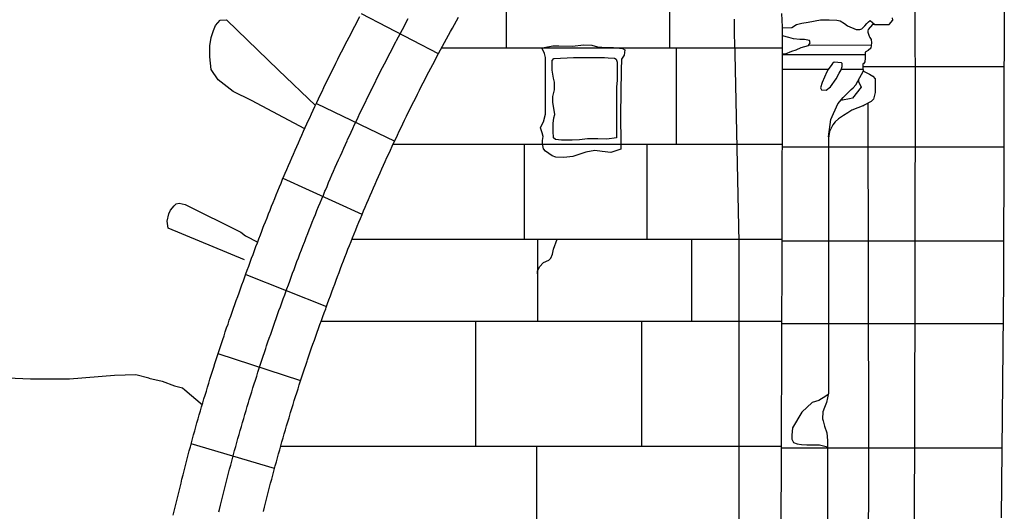
# Model space of a CAD drawing. Extents: x -2170.4 to -2128.3, y 11.2 to 40.9.
# Drawn here: x -2158.3 to -2155.9, y 28.6 to 29.8 of the extents above; entities that cross this region are included whole.
import ezdxf

# ---------------------------------------------------------------- set-up
doc = ezdxf.new("R2010")
doc.units = 0
doc.header["$LTSCALE"] = 50
for name, color, linetype in [('ARCHI_STONE', 113, 'Continuous'), ('ASHLAR', 3, 'Continuous'), ('DAMAGE', 9, 'Continuous'), ('MAJOR', 1, 'Continuous'), ('MINOR', 40, 'Continuous'), ('OUTLINE', 7, 'Continuous'), ('SCULPTURAL', 2, 'Continuous')]:
    doc.layers.add(name, color=color, linetype=linetype)

msp = doc.modelspace()

# ---------------------------------------------------------------- linework, layer by layer
at = {"layer": 'ARCHI_STONE', "color": 113, "linetype": 'Continuous'}
for points in [[(-2157.6271, 29.4891, 4951.6951), (-2157.7556, 29.5566, 4951.6912), (-2157.7994, 29.5785, 4951.6928), (-2157.8357, 29.6063, 4951.6975), (-2157.8528, 29.6316, 4951.6994), (-2157.8558, 29.6619, 4951.6987), (-2157.8556, 29.6888, 4951.6988), (-2157.8525, 29.7087, 4951.6985), (-2157.8467, 29.7253, 4951.6996), (-2157.842, 29.7377, 4951.7052), (-2157.8308, 29.7501, 4951.7125), (-2157.8152, 29.751, 4951.7108), (-2157.6907, 29.6298, 4951.7104), (-2157.6012, 29.5449, 4951.7059)], [(-2157.7722, 29.1735, 4951.689), (-2157.956, 29.25, 4951.6997), (-2157.9585, 29.2662, 4951.7109), (-2157.954, 29.284, 4951.7196), (-2157.9499, 29.2934, 4951.7213), (-2157.9415, 29.3033, 4951.7212), (-2157.9369, 29.3081, 4951.72), (-2157.9293, 29.3101, 4951.7197), (-2157.9153, 29.3067, 4951.7189), (-2157.7812, 29.2401, 4951.6971), (-2157.7699, 29.2309, 4951.6969), (-2157.74, 29.2164, 4951.6969)]]:
    msp.add_polyline3d(points, dxfattribs=at)
at = {"layer": 'ASHLAR', "color": 3, "linetype": 'Continuous'}
for points in [[(-2157.1419, 29.6836, 4951.6269), (-2157.1419, 29.8329, 4951.6291)], [(-2156.7492, 29.8329, 4951.6297), (-2156.7492, 29.6836, 4951.6275)], [(-2157.3052, 29.6692, 4951.708), (-2157.4906, 29.7658, 4951.728)], [(-2157.2973, 29.6836, 4951.6266), (-2156.5907, 29.6836, 4951.6278), (-2156.4775, 29.6836, 4951.5321)], [(-2156.7333, 29.6836, 4951.6276), (-2156.7334, 29.4512, 4951.6396)], [(-2155.9445, 29.6377, 4951.2187), (-2156.2844, 29.6377, 4951.2852)], [(-2157.5988, 29.5499, 4951.728), (-2157.4104, 29.4594, 4951.708)], [(-2156.4779, 29.4512, 4951.5393), (-2156.5867, 29.4512, 4951.6409), (-2157.4144, 29.4511, 4951.6335)], [(-2157.0989, 29.4511, 4951.6363), (-2157.0989, 29.2236, 4951.6783)], [(-2156.8035, 29.2236, 4951.6574), (-2156.8035, 29.4512, 4951.639)], [(-2155.945, 29.4445, 4951.2203), (-2156.4779, 29.4445, 4951.413)], [(-2157.4889, 29.2828, 4951.7078), (-2157.6794, 29.3693, 4951.7278)], [(-2157.5129, 29.2236, 4951.7076), (-2156.5822, 29.2236, 4951.6417), (-2156.4783, 29.2236, 4951.5473)], [(-2157.0669, 29.2236, 4951.676), (-2157.0669, 29.0262, 4951.6401)], [(-2157.0669, 29.1396, 4951.6607), (-2157.0669, 29.1464, 4951.6594), (-2157.0623, 29.1566, 4951.6376), (-2157.0524, 29.1669, 4951.6274), (-2157.0398, 29.173, 4951.6385), (-2157.0347, 29.1778, 4951.642), (-2157.031, 29.1869, 4951.6408), (-2157.0284, 29.1995, 4951.6387), (-2157.02, 29.2236, 4951.6727)], [(-2156.6958, 29.0262, 4951.6432), (-2156.6958, 29.2236, 4951.6497)], [(-2156.4783, 29.2196, 4951.4108), (-2155.9457, 29.2196, 4951.2204)], [(-2157.769, 29.1384, 4951.7272), (-2157.5746, 29.0615, 4951.7072)], [(-2157.5872, 29.0262, 4951.6357), (-2156.5836, 29.0262, 4951.6441), (-2156.4789, 29.0262, 4951.5513)], [(-2157.216, 29.0262, 4951.6388), (-2157.216, 28.7249, 4951.6503)], [(-2156.816, 28.7249, 4951.6525), (-2156.816, 29.0262, 4951.6422)], [(-2155.947, 29.0195, 4951.3007), (-2156.479, 29.0194, 4951.4168)], [(-2157.6367, 28.8825, 4951.7108), (-2157.8353, 28.9475, 4951.7308)], [(-2157.7, 28.6712, 4951.7151), (-2157.9005, 28.7307, 4951.735)], [(-2157.6847, 28.7249, 4951.6477), (-2156.5837, 28.7249, 4951.6538), (-2156.48, 28.7249, 4951.557)], [(-2157.069, 28.5087, 4951.6463), (-2157.069, 28.7249, 4951.6463)], [(-2155.95, 28.7206, 4951.214), (-2156.48, 28.7206, 4951.4337)]]:
    msp.add_polyline3d(points, dxfattribs=at)
msp.add_polyline3d([(-2157.0275, 29.658, 4951.5996), (-2157.0272, 29.658, 4951.6), (-2156.9802, 29.6601, 4951.6023), (-2156.9351, 29.6601, 4951.604), (-2156.9063, 29.6601, 4951.6047), (-2156.897, 29.6597, 4951.6049), (-2156.8821, 29.659, 4951.6054), (-2156.8775, 29.6563, 4951.6095), (-2156.8757, 29.649, 4951.611), (-2156.8758, 29.6058, 4951.6112), (-2156.877, 29.5892, 4951.6125), (-2156.8772, 29.5595, 4951.6114), (-2156.8769, 29.4718, 4951.6119), (-2156.8774, 29.4667, 4951.6114), (-2156.9007, 29.4642, 4951.6099), (-2156.9217, 29.4646, 4951.6101), (-2156.9467, 29.4643, 4951.6092), (-2156.9664, 29.4625, 4951.609), (-2156.9834, 29.4615, 4951.6082), (-2156.9965, 29.4613, 4951.6062), (-2157.0092, 29.4613, 4951.6054), (-2157.0235, 29.463, 4951.6054), (-2157.0289, 29.4668, 4951.6054), (-2157.0295, 29.483, 4951.6054), (-2157.0293, 29.5018, 4951.6053), (-2157.0282, 29.5153, 4951.6053), (-2157.0254, 29.5232, 4951.6055), (-2157.0302, 29.5529, 4951.6057), (-2157.0301, 29.5667, 4951.6054), (-2157.0265, 29.5824, 4951.6054), (-2157.0265, 29.6008, 4951.6062), (-2157.0288, 29.6108, 4951.6062), (-2157.0322, 29.6301, 4951.6059), (-2157.0315, 29.6528, 4951.6054), (-2157.0275, 29.658, 4951.5996)], close=True, dxfattribs=at)
at = {"layer": 'DAMAGE', "linetype": 'Continuous'}
for p, q in [((-2156.4548, 29.7327, 4951.5008), (-2156.4439, 29.7395, 4951.5019)), ((-2156.4439, 29.7395, 4951.5019), (-2156.4314, 29.7428, 4951.5023)), ((-2156.4314, 29.7428, 4951.5023), (-2156.4159, 29.7454, 4951.5024)), ((-2156.4159, 29.7454, 4951.5024), (-2156.3858, 29.7508, 4951.5024)), ((-2156.3858, 29.7508, 4951.5024), (-2156.3655, 29.7511, 4951.5023)), ((-2156.3655, 29.7511, 4951.5023), (-2156.3465, 29.7498, 4951.5014)), ((-2156.3465, 29.7498, 4951.5014), (-2156.3389, 29.7484, 4951.4989)), ((-2156.3389, 29.7484, 4951.4989), (-2156.3286, 29.7424, 4951.492)), ((-2156.3286, 29.7424, 4951.492), (-2156.3216, 29.7369, 4951.4854)), ((-2156.3216, 29.7369, 4951.4854), (-2156.3002, 29.7279, 4951.4766)), ((-2156.2864, 29.7296, 4951.4624), (-2156.2796, 29.7364, 4951.4555)), ((-2156.2796, 29.7364, 4951.4555), (-2156.275, 29.7422, 4951.4541)), ((-2156.275, 29.7422, 4951.4541), (-2156.2707, 29.7464, 4951.4493)), ((-2156.2707, 29.7464, 4951.4493), (-2156.2663, 29.7491, 4951.4472)), ((-2156.2663, 29.7491, 4951.4472), (-2156.2557, 29.7394, 4951.4585)), ((-2156.2557, 29.7394, 4951.4585), (-2156.2455, 29.7394, 4951.4592)), ((-2156.2455, 29.7394, 4951.4592), (-2156.2311, 29.7394, 4951.4456)), ((-2156.2311, 29.7394, 4951.4456), (-2156.2213, 29.7397, 4951.4332)), ((-2156.2213, 29.7397, 4951.4332), (-2156.2123, 29.7502, 4951.4228)), ((-2156.2123, 29.7502, 4951.4228), (-2156.2127, 29.7555, 4951.4223)), ((-2156.4777, 29.7321, 4951.5006), (-2156.4548, 29.7327, 4951.5008)), ((-2156.462, 29.7086, 4951.4998), (-2156.4776, 29.7124, 4951.4997)), ((-2156.3002, 29.7279, 4951.4766), (-2156.2913, 29.7278, 4951.4679)), ((-2156.2913, 29.7278, 4951.4679), (-2156.2864, 29.7296, 4951.4624)), ((-2157.0511, 29.6844, 4951.6271), (-2157.0303, 29.6887, 4951.6269)), ((-2157.0303, 29.6887, 4951.6269), (-2157.0156, 29.6887, 4951.6264)), ((-2157.0156, 29.6887, 4951.6264), (-2156.9831, 29.6879, 4951.6243)), ((-2156.9831, 29.6879, 4951.6243), (-2156.9562, 29.6912, 4951.6248)), ((-2156.9562, 29.6912, 4951.6248), (-2156.9361, 29.6904, 4951.6268)), ((-2156.9361, 29.6904, 4951.6268), (-2156.923, 29.6861, 4951.6288)), ((-2156.4512, 29.7056, 4951.4998), (-2156.462, 29.7086, 4951.4998)), ((-2156.4362, 29.7038, 4951.5003), (-2156.4512, 29.7056, 4951.4998)), ((-2156.4244, 29.7035, 4951.5009), (-2156.4362, 29.7038, 4951.5003)), ((-2156.433, 29.6845, 4951.5012), (-2156.4151, 29.6891, 4951.5045)), ((-2156.4124, 29.7016, 4951.5023), (-2156.4244, 29.7035, 4951.5009)), ((-2156.4151, 29.6891, 4951.5045), (-2156.4111, 29.6953, 4951.5039)), ((-2156.4111, 29.6953, 4951.5039), (-2156.4124, 29.7016, 4951.5023)), ((-2157.0565, 29.6836, 4951.627), (-2157.0511, 29.6844, 4951.6271)), ((-2157.05, 29.6702, 4951.6301), (-2157.0565, 29.6836, 4951.627)), ((-2157.0565, 29.6836, 4951.627), (-2157.0565, 29.6836, 4951.627)), ((-2157.0483, 29.6606, 4951.6303), (-2157.05, 29.6702, 4951.6301)), ((-2156.923, 29.6861, 4951.6288), (-2156.9012, 29.6848, 4951.6304)), ((-2156.9012, 29.6848, 4951.6304), (-2156.8842, 29.6847, 4951.6304)), ((-2156.8842, 29.6847, 4951.6304), (-2156.8628, 29.6818, 4951.632)), ((-2156.8587, 29.666, 4951.6341), (-2156.8652, 29.6564, 4951.6341)), ((-2156.8628, 29.6818, 4951.632), (-2156.8567, 29.6788, 4951.6336)), ((-2156.8567, 29.6788, 4951.6336), (-2156.8587, 29.666, 4951.6341)), ((-2156.4776, 29.6691, 4951.4971), (-2156.4706, 29.6694, 4951.4971)), ((-2156.4706, 29.6694, 4951.4971), (-2156.4553, 29.6754, 4951.4983)), ((-2156.4553, 29.6754, 4951.4983), (-2156.4447, 29.679, 4951.5002)), ((-2156.4447, 29.679, 4951.5002), (-2156.433, 29.6845, 4951.5012)), ((-2157.0479, 29.6181, 4951.6288), (-2157.0483, 29.6606, 4951.6303)), ((-2156.8652, 29.6564, 4951.6341), (-2156.8661, 29.6297, 4951.6346)), ((-2156.3588, 29.6435, 4951.474), (-2156.3676, 29.6314, 4951.4576)), ((-2156.3575, 29.6461, 4951.4743), (-2156.3588, 29.6435, 4951.474)), ((-2156.353, 29.6489, 4951.4745), (-2156.3575, 29.6461, 4951.4743)), ((-2156.3356, 29.6474, 4951.4753), (-2156.353, 29.6489, 4951.4745)), ((-2156.3343, 29.646, 4951.4765), (-2156.3356, 29.6474, 4951.4753)), ((-2156.3341, 29.6384, 4951.4701), (-2156.3343, 29.646, 4951.4765)), ((-2157.0477, 29.5801, 4951.6288), (-2157.0479, 29.6181, 4951.6288)), ((-2156.8661, 29.6297, 4951.6346), (-2156.8674, 29.5223, 4951.6334)), ((-2156.3706, 29.6259, 4951.4508), (-2156.3825, 29.6, 4951.4276)), ((-2156.3676, 29.6314, 4951.4576), (-2156.3706, 29.6259, 4951.4508)), ((-2156.3676, 29.6314, 4951.4576), (-2156.3676, 29.6314, 4951.4576)), ((-2156.3482, 29.6094, 4951.4581), (-2156.3414, 29.6227, 4951.4633)), ((-2156.3414, 29.6227, 4951.4633), (-2156.3367, 29.6304, 4951.4657)), ((-2156.3367, 29.6304, 4951.4657), (-2156.3341, 29.6384, 4951.4701)), ((-2156.3825, 29.6, 4951.4276), (-2156.3858, 29.587, 4951.4215)), ((-2156.362, 29.5899, 4951.4417), (-2156.3482, 29.6094, 4951.4581)), ((-2157.0477, 29.5242, 4951.6288), (-2157.0477, 29.5801, 4951.6288)), ((-2156.3858, 29.587, 4951.4215), (-2156.3839, 29.5822, 4951.4196)), ((-2156.3839, 29.5822, 4951.4196), (-2156.3729, 29.5819, 4951.4305)), ((-2156.3729, 29.5819, 4951.4305), (-2156.362, 29.5899, 4951.4417)), ((-2157.0526, 29.5059, 4951.6288), (-2157.0477, 29.5242, 4951.6288)), ((-2156.8674, 29.5223, 4951.6334), (-2156.8665, 29.4525, 4951.6321)), ((-2157.0601, 29.4908, 4951.6288), (-2157.0561, 29.5003, 4951.6284)), ((-2157.0561, 29.5003, 4951.6284), (-2157.0526, 29.5059, 4951.6288)), ((-2157.0563, 29.479, 4951.6289), (-2157.0601, 29.4908, 4951.6288)), ((-2157.0537, 29.4705, 4951.6294), (-2157.0563, 29.479, 4951.6289)), ((-2157.0552, 29.453, 4951.6313), (-2157.055, 29.4606, 4951.6309)), ((-2157.0524, 29.441, 4951.6315), (-2157.0552, 29.453, 4951.6313)), ((-2157.055, 29.4606, 4951.6309), (-2157.0537, 29.4705, 4951.6294)), ((-2156.8665, 29.4525, 4951.6321), (-2156.8669, 29.4397, 4951.6321)), ((-2157.0481, 29.4352, 4951.6317), (-2157.0524, 29.441, 4951.6315)), ((-2157.0316, 29.4238, 4951.6317), (-2157.0481, 29.4352, 4951.6317)), ((-2156.9506, 29.4327, 4951.6324), (-2156.982, 29.4225, 4951.6318)), ((-2156.929, 29.4363, 4951.6324), (-2156.9506, 29.4327, 4951.6324)), ((-2156.9119, 29.4344, 4951.6319), (-2156.929, 29.4363, 4951.6324)), ((-2156.8904, 29.4318, 4951.6321), (-2156.9119, 29.4344, 4951.6319)), ((-2156.8669, 29.4397, 4951.6321), (-2156.8904, 29.4318, 4951.6321)), ((-2157.0229, 29.4206, 4951.6317), (-2157.0316, 29.4238, 4951.6317)), ((-2157.0037, 29.4199, 4951.6317), (-2157.0229, 29.4206, 4951.6317)), ((-2156.982, 29.4225, 4951.6318), (-2157.0037, 29.4199, 4951.6317)), ((-2156.3904, 28.8347, 4951.4049), (-2156.4065, 28.8305, 4951.415)), ((-2156.3735, 28.8452, 4951.3945), (-2156.3904, 28.8347, 4951.4049)), ((-2156.368, 28.8493, 4951.3944), (-2156.3735, 28.8452, 4951.3945)), ((-2156.4065, 28.8305, 4951.415), (-2156.4311, 28.8068, 4951.416)), ((-2156.4311, 28.8068, 4951.416), (-2156.4536, 28.7696, 4951.4181)), ((-2156.4536, 28.7696, 4951.4181), (-2156.4554, 28.7518, 4951.4243)), ((-2156.4554, 28.7518, 4951.4243), (-2156.4552, 28.7417, 4951.4282)), ((-2156.4552, 28.7417, 4951.4282), (-2156.4511, 28.7339, 4951.4277)), ((-2156.4511, 28.7339, 4951.4277), (-2156.4422, 28.7305, 4951.4251)), ((-2156.4422, 28.7305, 4951.4251), (-2156.432, 28.7296, 4951.4251)), ((-2156.432, 28.7296, 4951.4251), (-2156.4187, 28.7287, 4951.4252)), ((-2156.4187, 28.7287, 4951.4252), (-2156.4011, 28.7287, 4951.4252)), ((-2156.4011, 28.7287, 4951.4252), (-2156.3886, 28.7285, 4951.4252)), ((-2156.3886, 28.7285, 4951.4252), (-2156.3692, 28.7238, 4951.4254))]:
    msp.add_line(p, q, dxfattribs=at)
at = {"layer": 'MAJOR', "color": 1, "linetype": 'Continuous'}
for points in [[(-2156.1658, 27.0504, 4951.2481), (-2156.1645, 27.1168, 4951.2481), (-2156.1645, 27.196, 4951.2453), (-2156.163, 27.2607, 4951.2436), (-2156.163, 27.4712, 4951.2442), (-2156.1636, 27.8, 4951.2441), (-2156.1618, 27.8484, 4951.2444), (-2156.1606, 27.8801, 4951.2444), (-2156.1623, 28.0484, 4951.2405), (-2156.1632, 28.0863, 4951.2388), (-2156.1593, 28.7222, 4951.2237), (-2156.1576, 29.6371, 4951.213), (-2156.1582, 29.6838, 4951.2075), (-2156.1581, 29.7235, 4951.2044), (-2156.1581, 29.8118, 4951.1944)], [(-2157.9435, 28.559, 4951.7382), (-2157.9413, 28.5687, 4951.738), (-2157.939, 28.5784, 4951.7378), (-2157.9367, 28.5882, 4951.7376), (-2157.9345, 28.5976, 4951.7375), (-2157.9321, 28.6073, 4951.7373), (-2157.9298, 28.617, 4951.7371), (-2157.9274, 28.6268, 4951.7369), (-2157.925, 28.6365, 4951.7367), (-2157.9226, 28.6462, 4951.7366), (-2157.9201, 28.6559, 4951.7364), (-2157.9177, 28.6656, 4951.7362), (-2157.9152, 28.6752, 4951.736), (-2157.9127, 28.6849, 4951.7358), (-2157.9101, 28.6946, 4951.7357), (-2157.9076, 28.7043, 4951.7355), (-2157.905, 28.7139, 4951.7353), (-2157.9024, 28.7236, 4951.7351), (-2157.8999, 28.733, 4951.7349), (-2157.8973, 28.7426, 4951.7348), (-2157.8946, 28.7522, 4951.7346), (-2157.8919, 28.7619, 4951.7344), (-2157.8892, 28.7715, 4951.7342), (-2157.8865, 28.7811, 4951.734), (-2157.8838, 28.7908, 4951.7338), (-2157.881, 28.8004, 4951.7337), (-2157.8782, 28.81, 4951.7335), (-2157.8754, 28.8196, 4951.7333), (-2157.8726, 28.8292, 4951.7331), (-2157.8698, 28.8388, 4951.7329), (-2157.8669, 28.8483, 4951.7327), (-2157.864, 28.8579, 4951.7326), (-2157.8612, 28.8672, 4951.7324), (-2157.8582, 28.8768, 4951.7322), (-2157.8553, 28.8863, 4951.732), (-2157.8523, 28.8959, 4951.7318), (-2157.8493, 28.9054, 4951.7316), (-2157.8463, 28.9149, 4951.7314), (-2157.8433, 28.9245, 4951.7313), (-2157.8402, 28.934, 4951.7311), (-2157.8372, 28.9435, 4951.7309), (-2157.8341, 28.953, 4951.7307), (-2157.8309, 28.9625, 4951.7305), (-2157.8278, 28.972, 4951.7303), (-2157.8247, 28.9815, 4951.7301), (-2157.8215, 28.991, 4951.73), (-2157.8184, 29.0002, 4951.7298), (-2157.8152, 29.0096, 4951.7296), (-2157.8119, 29.0191, 4951.7294), (-2157.8087, 29.0286, 4951.7292), (-2157.8054, 29.038, 4951.729), (-2157.8021, 29.0474, 4951.7288), (-2157.7987, 29.0569, 4951.7286), (-2157.7954, 29.0663, 4951.7284), (-2157.792, 29.0757, 4951.7283), (-2157.7886, 29.0851, 4951.7281), (-2157.7852, 29.0945, 4951.7279), (-2157.7818, 29.1039, 4951.7277), (-2157.7783, 29.1133, 4951.7275), (-2157.7749, 29.1227, 4951.7273), (-2157.7721, 29.1301, 4951.7272), (-2157.7687, 29.1396, 4951.7272), (-2157.7654, 29.149, 4951.7272), (-2157.762, 29.1584, 4951.7272), (-2157.7585, 29.1678, 4951.7273), (-2157.7551, 29.1772, 4951.7273), (-2157.7516, 29.1865, 4951.7273), (-2157.7482, 29.1959, 4951.7274), (-2157.7447, 29.2053, 4951.7274), (-2157.7411, 29.2146, 4951.7274), (-2157.7376, 29.224, 4951.7274), (-2157.734, 29.2333, 4951.7275), (-2157.7305, 29.2427, 4951.7275), (-2157.7269, 29.252, 4951.7275), (-2157.7253, 29.256, 4951.7275), (-2157.7217, 29.2653, 4951.7276), (-2157.718, 29.2747, 4951.7276), (-2157.7143, 29.284, 4951.7276), (-2157.7106, 29.2933, 4951.7276), (-2157.7069, 29.3025, 4951.7276), (-2157.7032, 29.3118, 4951.7277), (-2157.6994, 29.3211, 4951.7277), (-2157.6957, 29.3303, 4951.7277), (-2157.6919, 29.3396, 4951.7277), (-2157.6881, 29.3488, 4951.7277), (-2157.6842, 29.3581, 4951.7278), (-2157.6804, 29.3673, 4951.7278), (-2157.6765, 29.3765, 4951.7278), (-2157.6742, 29.382, 4951.7278), (-2157.6703, 29.3912, 4951.7278), (-2157.6664, 29.4004, 4951.7278), (-2157.6624, 29.4096, 4951.7278), (-2157.6585, 29.4188, 4951.7279), (-2157.6545, 29.4279, 4951.7279), (-2157.6505, 29.4371, 4951.7279), (-2157.6465, 29.4463, 4951.7279), (-2157.6424, 29.4554, 4951.7279), (-2157.6384, 29.4645, 4951.7279), (-2157.6343, 29.4737, 4951.7279), (-2157.6302, 29.4828, 4951.728), (-2157.6261, 29.4919, 4951.728), (-2157.6219, 29.501, 4951.728), (-2157.6195, 29.5064, 4951.728), (-2157.6153, 29.5155, 4951.728), (-2157.6111, 29.5246, 4951.728), (-2157.6069, 29.5336, 4951.728), (-2157.6027, 29.5427, 4951.728), (-2157.5984, 29.5518, 4951.728), (-2157.5942, 29.5608, 4951.728), (-2157.5899, 29.5698, 4951.728), (-2157.5856, 29.5789, 4951.728), (-2157.5813, 29.5879, 4951.728), (-2157.5769, 29.5969, 4951.728), (-2157.5725, 29.6059, 4951.728), (-2157.5682, 29.6149, 4951.728), (-2157.5638, 29.6238, 4951.728), (-2157.5611, 29.6292, 4951.7281), (-2157.5567, 29.6381, 4951.728), (-2157.5523, 29.6471, 4951.728), (-2157.5478, 29.656, 4951.728), (-2157.5433, 29.665, 4951.728), (-2157.5388, 29.6739, 4951.728), (-2157.5343, 29.6828, 4951.728), (-2157.5297, 29.6917, 4951.728), (-2157.5251, 29.7006, 4951.728), (-2157.5205, 29.7095, 4951.728), (-2157.5159, 29.7184, 4951.728), (-2157.5113, 29.7272, 4951.728), (-2157.5067, 29.7361, 4951.728), (-2157.502, 29.7449, 4951.728), (-2157.4992, 29.7502, 4951.728), (-2157.4945, 29.759, 4951.728)], [(-2156.4837, 27.0208, 4951.5789), (-2156.4843, 27.1127, 4951.5804), (-2156.4858, 27.164, 4951.5823), (-2156.4853, 27.2013, 4951.581), (-2156.4846, 27.2441, 4951.575), (-2156.4845, 27.276, 4951.5733), (-2156.4838, 27.8064, 4951.5672), (-2156.4833, 28.2521, 4951.5662), (-2156.4818, 28.2741, 4951.5661), (-2156.48, 28.7287, 4951.5569), (-2156.4783, 29.2068, 4951.5479), (-2156.4776, 29.6686, 4951.5316), (-2156.4775, 29.6932, 4951.5324), (-2156.4778, 29.7345, 4951.5331), (-2156.4793, 29.766, 4951.5344)], [(-2157.8338, 28.5669, 4951.7376), (-2157.8323, 28.5732, 4951.7375), (-2157.83, 28.5829, 4951.7373), (-2157.8276, 28.5926, 4951.7371), (-2157.8253, 28.6023, 4951.7369), (-2157.8229, 28.612, 4951.7367), (-2157.8204, 28.6217, 4951.7365), (-2157.818, 28.6314, 4951.7364), (-2157.8155, 28.6411, 4951.7362), (-2157.813, 28.6508, 4951.736), (-2157.8105, 28.6605, 4951.7358), (-2157.808, 28.6702, 4951.7356), (-2157.8054, 28.6798, 4951.7354), (-2157.8029, 28.6895, 4951.7352), (-2157.8003, 28.6991, 4951.7351), (-2157.7986, 28.7054, 4951.7349), (-2157.7959, 28.7151, 4951.7347), (-2157.7933, 28.7247, 4951.7346), (-2157.7906, 28.7343, 4951.7344), (-2157.7879, 28.744, 4951.7342), (-2157.7852, 28.7536, 4951.734), (-2157.7824, 28.7632, 4951.7338), (-2157.7797, 28.7728, 4951.7336), (-2157.7769, 28.7824, 4951.7334), (-2157.7741, 28.792, 4951.7332), (-2157.7712, 28.8016, 4951.7331), (-2157.7684, 28.8112, 4951.7329), (-2157.7655, 28.8208, 4951.7327), (-2157.7626, 28.8303, 4951.7325), (-2157.7607, 28.8365, 4951.7324), (-2157.7578, 28.8461, 4951.7322), (-2157.7549, 28.8557, 4951.732), (-2157.7519, 28.8652, 4951.7318), (-2157.7489, 28.8748, 4951.7316), (-2157.7459, 28.8843, 4951.7314), (-2157.7428, 28.8938, 4951.7312), (-2157.7398, 28.9033, 4951.731), (-2157.7367, 28.9129, 4951.7309), (-2157.7336, 28.9224, 4951.7307), (-2157.7305, 28.9319, 4951.7305), (-2157.7273, 28.9414, 4951.7303), (-2157.7242, 28.9508, 4951.7301), (-2157.721, 28.9603, 4951.7299), (-2157.7189, 28.9665, 4951.7298), (-2157.7157, 28.9759, 4951.7296), (-2157.7125, 28.9854, 4951.7294), (-2157.7092, 28.9948, 4951.7292), (-2157.7059, 29.0043, 4951.729), (-2157.7026, 29.0137, 4951.7288), (-2157.6993, 29.0232, 4951.7286), (-2157.6959, 29.0326, 4951.7284), (-2157.6926, 29.042, 4951.7282), (-2157.6892, 29.0514, 4951.728), (-2157.6858, 29.0608, 4951.7278), (-2157.6823, 29.0702, 4951.7276), (-2157.6789, 29.0796, 4951.7275), (-2157.6754, 29.089, 4951.7273), (-2157.6734, 29.0942, 4951.7272), (-2157.6701, 29.1036, 4951.7272), (-2157.6667, 29.1131, 4951.7272), (-2157.6633, 29.1225, 4951.7272), (-2157.6599, 29.1319, 4951.7273), (-2157.6564, 29.1412, 4951.7273), (-2157.653, 29.1506, 4951.7273), (-2157.6495, 29.16, 4951.7274), (-2157.646, 29.1694, 4951.7274), (-2157.6425, 29.1787, 4951.7274), (-2157.6389, 29.1881, 4951.7274), (-2157.6353, 29.1974, 4951.7275), (-2157.6318, 29.2068, 4951.7275), (-2157.6281, 29.2161, 4951.7275), (-2157.6274, 29.218, 4951.7275), (-2157.6238, 29.2273, 4951.7276), (-2157.6201, 29.2366, 4951.7276), (-2157.6164, 29.2459, 4951.7276), (-2157.6128, 29.2552, 4951.7276), (-2157.609, 29.2645, 4951.7276), (-2157.6053, 29.2738, 4951.7277), (-2157.6016, 29.283, 4951.7277), (-2157.5978, 29.2923, 4951.7277), (-2157.594, 29.3016, 4951.7277), (-2157.5902, 29.3108, 4951.7277), (-2157.5863, 29.32, 4951.7278), (-2157.5825, 29.3293, 4951.7278), (-2157.5786, 29.3385, 4951.7278), (-2157.5775, 29.3411, 4951.7278), (-2157.5736, 29.3503, 4951.7278), (-2157.5697, 29.3595, 4951.7278), (-2157.5657, 29.3687, 4951.7279), (-2157.5618, 29.3779, 4951.7279), (-2157.5578, 29.3871, 4951.7279), (-2157.5538, 29.3962, 4951.7279), (-2157.5497, 29.4054, 4951.7279), (-2157.5457, 29.4145, 4951.7279), (-2157.5416, 29.4237, 4951.7279), (-2157.5375, 29.4328, 4951.7279), (-2157.5334, 29.4419, 4951.728), (-2157.5293, 29.451, 4951.728), (-2157.5252, 29.4601, 4951.728), (-2157.524, 29.4627, 4951.728), (-2157.5198, 29.4718, 4951.728), (-2157.5156, 29.4809, 4951.728), (-2157.5114, 29.4899, 4951.728), (-2157.5072, 29.499, 4951.728), (-2157.5029, 29.5081, 4951.728), (-2157.4987, 29.5171, 4951.728), (-2157.4944, 29.5261, 4951.728), (-2157.4901, 29.5352, 4951.728), (-2157.4857, 29.5442, 4951.728), (-2157.4814, 29.5532, 4951.728), (-2157.477, 29.5622, 4951.728), (-2157.4726, 29.5712, 4951.728), (-2157.4682, 29.5801, 4951.7281), (-2157.467, 29.5827, 4951.7281), (-2157.4625, 29.5917, 4951.728), (-2157.4581, 29.6006, 4951.728), (-2157.4536, 29.6096, 4951.728), (-2157.4491, 29.6185, 4951.728), (-2157.4446, 29.6274, 4951.728), (-2157.4401, 29.6363, 4951.728), (-2157.4355, 29.6452, 4951.728), (-2157.4309, 29.6541, 4951.728), (-2157.4264, 29.663, 4951.728), (-2157.4217, 29.6719, 4951.728), (-2157.4171, 29.6808, 4951.728), (-2157.4125, 29.6896, 4951.728), (-2157.4078, 29.6984, 4951.728), (-2157.4065, 29.701, 4951.728), (-2157.4018, 29.7098, 4951.728), (-2157.3971, 29.7186, 4951.728), (-2157.3923, 29.7274, 4951.728), (-2157.3876, 29.7362, 4951.728), (-2157.3828, 29.745, 4951.728), (-2157.378, 29.7538, 4951.7279)], [(-2157.7265, 28.5684, 4951.7171), (-2157.7241, 28.5781, 4951.7169), (-2157.7217, 28.5878, 4951.7167), (-2157.7193, 28.5975, 4951.7165), (-2157.7168, 28.6072, 4951.7163), (-2157.7144, 28.6169, 4951.7161), (-2157.7119, 28.6266, 4951.7159), (-2157.7093, 28.6363, 4951.7158), (-2157.7068, 28.646, 4951.7156), (-2157.7042, 28.6556, 4951.7154), (-2157.7017, 28.6653, 4951.7152), (-2157.6991, 28.6749, 4951.715), (-2157.6982, 28.6781, 4951.7149), (-2157.6956, 28.6878, 4951.7147), (-2157.6929, 28.6974, 4951.7146), (-2157.6902, 28.707, 4951.7144), (-2157.6875, 28.7167, 4951.7142), (-2157.6848, 28.7263, 4951.714), (-2157.682, 28.7359, 4951.7138), (-2157.6793, 28.7455, 4951.7136), (-2157.6765, 28.7551, 4951.7134), (-2157.6737, 28.7647, 4951.7132), (-2157.6708, 28.7743, 4951.713), (-2157.668, 28.7839, 4951.7128), (-2157.6651, 28.7935, 4951.7126), (-2157.6622, 28.803, 4951.7124), (-2157.6612, 28.8062, 4951.7124), (-2157.6583, 28.8158, 4951.7122), (-2157.6554, 28.8253, 4951.712), (-2157.6524, 28.8349, 4951.7118), (-2157.6494, 28.8444, 4951.7116), (-2157.6464, 28.8539, 4951.7114), (-2157.6433, 28.8635, 4951.7112), (-2157.6403, 28.873, 4951.711), (-2157.6372, 28.8825, 4951.7108), (-2157.6341, 28.892, 4951.7106), (-2157.631, 28.9015, 4951.7104), (-2157.6278, 28.911, 4951.7102), (-2157.6247, 28.9205, 4951.71), (-2157.6215, 28.93, 4951.7098), (-2157.6204, 28.9331, 4951.7098), (-2157.6172, 28.9426, 4951.7096), (-2157.6139, 28.952, 4951.7094), (-2157.6107, 28.9615, 4951.7092), (-2157.6074, 28.9709, 4951.709), (-2157.6041, 28.9803, 4951.7088), (-2157.6008, 28.9898, 4951.7086), (-2157.5974, 28.9992, 4951.7084), (-2157.594, 29.0086, 4951.7082), (-2157.5906, 29.018, 4951.708), (-2157.5872, 29.0274, 4951.7078), (-2157.5838, 29.0368, 4951.7076), (-2157.5803, 29.0462, 4951.7074), (-2157.5768, 29.0556, 4951.7072), (-2157.5757, 29.0587, 4951.7072), (-2157.5723, 29.0681, 4951.7072), (-2157.569, 29.0775, 4951.7072), (-2157.5656, 29.0869, 4951.7072), (-2157.5621, 29.0963, 4951.7073), (-2157.5587, 29.1057, 4951.7073), (-2157.5552, 29.1151, 4951.7073), (-2157.5517, 29.1244, 4951.7074), (-2157.5482, 29.1338, 4951.7074), (-2157.5447, 29.1432, 4951.7074), (-2157.5412, 29.1525, 4951.7074), (-2157.5376, 29.1619, 4951.7075), (-2157.534, 29.1712, 4951.7075), (-2157.5305, 29.1803, 4951.7075), (-2157.5268, 29.1896, 4951.7076), (-2157.5232, 29.199, 4951.7076), (-2157.5195, 29.2083, 4951.7076), (-2157.5158, 29.2175, 4951.7076), (-2157.5121, 29.2268, 4951.7076), (-2157.5083, 29.2361, 4951.7077), (-2157.5046, 29.2454, 4951.7077), (-2157.5008, 29.2546, 4951.7077), (-2157.497, 29.2639, 4951.7077), (-2157.4932, 29.2731, 4951.7077), (-2157.4893, 29.2824, 4951.7078), (-2157.4855, 29.2916, 4951.7078), (-2157.4817, 29.3006, 4951.7078), (-2157.4778, 29.3098, 4951.7078), (-2157.4739, 29.319, 4951.7078), (-2157.4699, 29.3282, 4951.7079), (-2157.4659, 29.3374, 4951.7079), (-2157.462, 29.3466, 4951.7079), (-2157.458, 29.3557, 4951.7079), (-2157.4539, 29.3649, 4951.7079), (-2157.4499, 29.374, 4951.7079), (-2157.4458, 29.3832, 4951.7079), (-2157.4417, 29.3923, 4951.7079), (-2157.4376, 29.4014, 4951.708), (-2157.4335, 29.4105, 4951.708), (-2157.4294, 29.4194, 4951.708), (-2157.4252, 29.4285, 4951.708), (-2157.421, 29.4376, 4951.708), (-2157.4168, 29.4467, 4951.708), (-2157.4126, 29.4557, 4951.708), (-2157.4084, 29.4648, 4951.708), (-2157.4041, 29.4738, 4951.708), (-2157.3998, 29.4829, 4951.708), (-2157.3955, 29.4919, 4951.708), (-2157.3911, 29.5009, 4951.708), (-2157.3868, 29.5099, 4951.708), (-2157.3824, 29.5189, 4951.708), (-2157.378, 29.5279, 4951.708), (-2157.3737, 29.5367, 4951.7081), (-2157.3693, 29.5456, 4951.708), (-2157.3648, 29.5546, 4951.708), (-2157.3603, 29.5635, 4951.708), (-2157.3558, 29.5725, 4951.708), (-2157.3513, 29.5814, 4951.708), (-2157.3468, 29.5903, 4951.708), (-2157.3422, 29.5992, 4951.708), (-2157.3376, 29.6081, 4951.708), (-2157.3331, 29.617, 4951.708), (-2157.3284, 29.6259, 4951.708), (-2157.3238, 29.6347, 4951.708), (-2157.3191, 29.6436, 4951.708), (-2157.3146, 29.6522, 4951.708), (-2157.3099, 29.6611, 4951.708), (-2157.3052, 29.6699, 4951.708), (-2157.3004, 29.6787, 4951.708), (-2157.2957, 29.6875, 4951.708), (-2157.2909, 29.6963, 4951.708), (-2157.2861, 29.7051, 4951.7079), (-2157.2813, 29.7138, 4951.7079), (-2157.2765, 29.7226, 4951.7079), (-2157.2716, 29.7313, 4951.7079), (-2157.2667, 29.7401, 4951.7079), (-2157.2618, 29.7488, 4951.7079), (-2157.2569, 29.7575, 4951.7079)], [(-2156.2564, 29.7394, 4951.4698), (-2156.2614, 29.7394, 4951.4602), (-2156.2715, 29.7274, 4951.4623), (-2156.2724, 29.7242, 4951.4713), (-2156.2719, 29.7212, 4951.4758), (-2156.2694, 29.7118, 4951.4769), (-2156.2674, 29.7086, 4951.4787), (-2156.2639, 29.7035, 4951.4839), (-2156.2637, 29.6957, 4951.4865), (-2156.2651, 29.683, 4951.4846), (-2156.2711, 29.677, 4951.4847), (-2156.2788, 29.6734, 4951.4827), (-2156.2789, 29.6588, 4951.4793), (-2156.2794, 29.6501, 4951.4776), (-2156.2824, 29.6448, 4951.4668), (-2156.2844, 29.6449, 4951.4272), (-2156.2844, 29.6406, 4951.4076), (-2156.2844, 29.6329, 4951.3932), (-2156.2826, 29.6271, 4951.381), (-2156.2679, 29.6203, 4951.3619), (-2156.2602, 29.6157, 4951.3636), (-2156.2544, 29.6087, 4951.3645), (-2156.2544, 29.586, 4951.367), (-2156.2544, 29.5758, 4951.3668), (-2156.2585, 29.56, 4951.3637), (-2156.2644, 29.5548, 4951.3619), (-2156.2825, 29.5448, 4951.357), (-2156.2823, 29.5448, 4951.3572), (-2156.3107, 29.5334, 4951.3571), (-2156.3205, 29.5271, 4951.3572), (-2156.3307, 29.5208, 4951.3572), (-2156.3425, 29.5127, 4951.3573), (-2156.3511, 29.5056, 4951.3578), (-2156.3568, 29.4984, 4951.3587), (-2156.3643, 29.4821, 4951.3694), (-2156.3673, 29.4661, 4951.3804), (-2156.3673, 29.4467, 4951.3833), (-2156.3673, 29.2193, 4951.3827), (-2156.3673, 29.2193, 4951.3829)], [(-2156.3673, 29.2193, 4951.3827), (-2156.3673, 28.8528, 4951.3827), (-2156.3718, 28.8302, 4951.3826), (-2156.3764, 28.8184, 4951.3826), (-2156.3806, 28.8078, 4951.3826), (-2156.3812, 28.7913, 4951.3826), (-2156.3798, 28.7864, 4951.3826), (-2156.3764, 28.7732, 4951.3826), (-2156.3707, 28.7576, 4951.3826), (-2156.3692, 28.7386, 4951.3826), (-2156.3692, 28.712, 4951.3826), (-2156.3694, 28.6917, 4951.3826), (-2156.3694, 28.0527, 4951.4178)]]:
    msp.add_polyline3d(points, dxfattribs=at)
at = {"layer": 'MINOR', "color": 40, "linetype": 'Continuous'}
for points in [[(-2156.5914, 29.6695, 4951.6358), (-2156.5918, 29.6795, 4951.6356), (-2156.5922, 29.6895, 4951.6353), (-2156.5925, 29.6995, 4951.6351), (-2156.5928, 29.7095, 4951.6348), (-2156.593, 29.7195, 4951.6346), (-2156.5931, 29.7295, 4951.6344), (-2156.5932, 29.7395, 4951.6341), (-2156.5932, 29.7495, 4951.6339), (-2156.5932, 29.7525, 4951.6338)], [(-2156.2644, 29.6894, 4951.5104), (-2156.4146, 29.6899, 4951.5101)], [(-2156.492, 25.0417, 4951.3658), (-2156.4921, 25.0417, 4951.6917), (-2156.5688, 25.0422, 4951.6857), (-2156.5753, 25.0427, 4951.6857), (-2156.5816, 25.043, 4951.6868), (-2156.5858, 25.0455, 4951.6912), (-2156.5866, 25.0485, 4951.6966), (-2156.5918, 25.5993, 4951.6971), (-2156.5907, 26.2193, 4951.693), (-2156.5978, 26.2358, 4951.693), (-2156.5992, 26.2499, 4951.693), (-2156.595, 26.2972, 4951.6932), (-2156.5988, 26.3214, 4951.6932), (-2156.6005, 26.4063, 4951.6929), (-2156.5955, 26.4426, 4951.6922), (-2156.5927, 26.4644, 4951.6922), (-2156.5898, 26.489, 4951.6899), (-2156.5898, 26.5184, 4951.6873), (-2156.5898, 26.9609, 4951.6876), (-2156.5833, 27.8021, 4951.6665), (-2156.5823, 28.5159, 4951.6557), (-2156.5819, 29.2158, 4951.6501), (-2156.5914, 29.6695, 4951.6358)], [(-2156.2788, 29.6671, 4951.4804), (-2156.4776, 29.6671, 4951.4801)], [(-2156.3671, 29.6314, 4951.4576), (-2156.4777, 29.6314, 4951.4617)], [(-2156.2839, 29.6314, 4951.462), (-2156.3367, 29.6314, 4951.4576)], [(-2156.272, 29.5511, 4951.3829), (-2156.2709, 28.7225, 4951.305), (-2156.2737, 27.4661, 4951.3299), (-2156.2719, 26.5165, 4951.3488), (-2156.2785, 25.6102, 4951.3669), (-2156.2724, 25.6034, 4951.481)], [(-2158.5488, 28.8736, 4951.662), (-2158.482, 28.8823, 4951.662), (-2158.4419, 28.8874, 4951.662), (-2158.3908, 28.8902, 4951.662), (-2158.3244, 28.8885, 4951.6612), (-2158.2873, 28.8875, 4951.6611), (-2158.2379, 28.8875, 4951.6612), (-2158.1931, 28.8875, 4951.6614), (-2158.0854, 28.8957, 4951.6654), (-2158.0335, 28.8975, 4951.6646), (-2158.0026, 28.8893, 4951.6646), (-2158.0021, 28.8892, 4951.6644), (-2157.9702, 28.8818, 4951.6631), (-2157.9404, 28.8707, 4951.6613), (-2157.9211, 28.8652, 4951.6606), (-2157.9158, 28.8605, 4951.6605), (-2157.8733, 28.825, 4951.6605)]]:
    msp.add_polyline3d(points, dxfattribs=at)
at = {"layer": 'OUTLINE', "color": 7, "linetype": 'Continuous'}
msp.add_polyline3d([(-2155.9439, 29.8268, 4950.3543), (-2155.946, 29.1243, 4950.3541), (-2155.9517, 28.5531, 4950.3575)], dxfattribs=at)
at = {"layer": 'SCULPTURAL', "color": 2, "linetype": 'Continuous'}
for points in [[(-2156.3667, 29.4694, 4951.3699), (-2156.3615, 29.5111, 4951.3744), (-2156.3448, 29.5486, 4951.3829), (-2156.3315, 29.5643, 4951.3839), (-2156.3121, 29.5836, 4951.3838), (-2156.3074, 29.5874, 4951.3874), (-2156.3013, 29.5944, 4951.3874), (-2156.2961, 29.6034, 4951.3978), (-2156.283, 29.6283, 4951.4019)], [(-2156.2949, 29.6057, 4951.369), (-2156.2949, 29.6017, 4951.368), (-2156.2907, 29.5949, 4951.366), (-2156.2881, 29.5887, 4951.3659), (-2156.3091, 29.5627, 4951.3595), (-2156.3164, 29.5609, 4951.355), (-2156.3333, 29.5581, 4951.3534), (-2156.3372, 29.5576, 4951.3534)]]:
    msp.add_polyline3d(points, dxfattribs=at)

doc.saveas('drawing.dxf')
